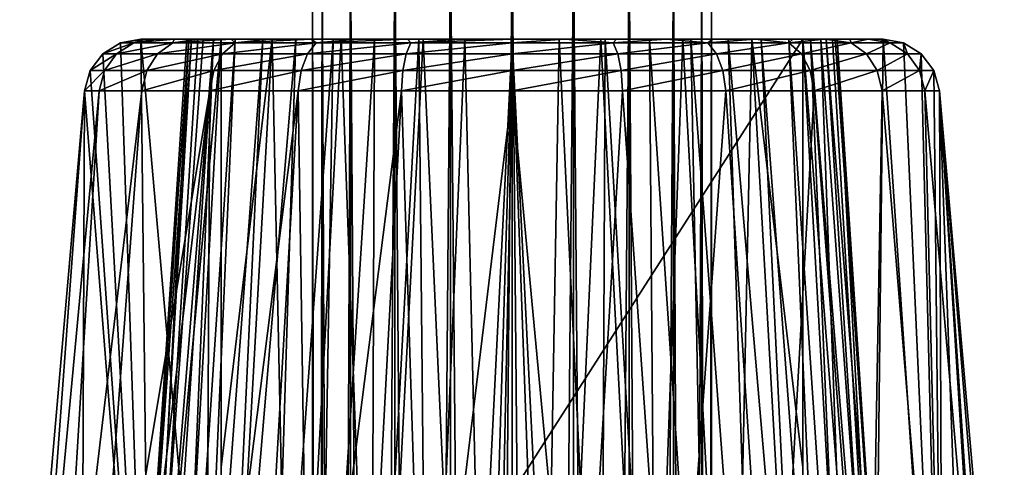
# Model space of a CAD drawing. Units: millimetres. Extents: x -194 to 100, y -1030 to 173.
# Drawn here: x -58 to -28, y -284 to -270 of the extents above; entities that cross this region are included whole.
import ezdxf

# ---------------------------------------------------------------- set-up
doc = ezdxf.new("R2010")
doc.units = ezdxf.units.MM
doc.header["$LTSCALE"] = 81.481481
for name, color, linetype in [('1279', 7, 'CONTINUOUS'), ('1280', 7, 'CONTINUOUS'), ('1307', 7, 'CONTINUOUS'), ('1308', 7, 'CONTINUOUS'), ('1309', 7, 'CONTINUOUS'), ('1310', 7, 'CONTINUOUS'), ('1313', 7, 'CONTINUOUS'), ('1314', 7, 'CONTINUOUS'), ('1315', 7, 'CONTINUOUS'), ('1316', 7, 'CONTINUOUS'), ('1320', 7, 'CONTINUOUS'), ('1321', 7, 'CONTINUOUS'), ('1322', 7, 'CONTINUOUS'), ('1323', 7, 'CONTINUOUS'), ('1325', 7, 'CONTINUOUS'), ('1326', 7, 'CONTINUOUS'), ('1327', 7, 'CONTINUOUS')]:
    doc.layers.add(name, color=color, linetype=linetype)

msp = doc.modelspace()

# ---------------------------------------------------------------- linework, layer by layer
at = {"layer": '1279', "linetype": 'CONTINUOUS'}
for points in [[(-49.275, -268.053), (-48.973, -268.053, -1.908), (-49.275, -478.4), (-49.275, -268.053)], [(-49.275, -478.4), (-48.973, -268.053, -1.908), (-48.973, -478.4, -1.906), (-49.275, -478.4)], [(-48.973, -268.053, -1.908), (-48.096, -268.053, -3.63), (-48.973, -478.4, -1.906), (-48.973, -268.053, -1.908)], [(-48.973, -478.4, -1.906), (-48.096, -268.053, -3.63), (-48.096, -478.4, -3.628), (-48.973, -478.4, -1.906)], [(-48.096, -268.053, -3.63), (-46.73, -268.053, -4.996), (-48.096, -478.4, -3.628), (-48.096, -268.053, -3.63)], [(-48.096, -478.4, -3.628), (-46.73, -268.053, -4.996), (-46.728, -478.4, -4.996), (-48.096, -478.4, -3.628)], [(-46.73, -268.053, -4.996), (-45.008, -268.053, -5.873), (-46.728, -478.4, -4.996), (-46.73, -268.053, -4.996)], [(-46.728, -478.4, -4.996), (-45.008, -268.053, -5.873), (-45.006, -478.4, -5.873), (-46.728, -478.4, -4.996)], [(-45.008, -268.053, -5.873), (-43.1, -268.053, -6.175), (-45.006, -478.4, -5.873), (-45.008, -268.053, -5.873)], [(-45.006, -478.4, -5.873), (-43.1, -268.053, -6.175), (-43.1, -478.4, -6.175), (-45.006, -478.4, -5.873)], [(-43.1, -268.053, -6.175), (-41.192, -268.053, -5.873), (-43.1, -478.4, -6.175), (-43.1, -268.053, -6.175)], [(-43.1, -478.4, -6.175), (-41.192, -268.053, -5.873), (-41.194, -478.4, -5.873), (-43.1, -478.4, -6.175)], [(-41.192, -268.053, -5.873), (-39.47, -268.053, -4.996), (-41.194, -478.4, -5.873), (-41.192, -268.053, -5.873)], [(-41.194, -478.4, -5.873), (-39.47, -268.053, -4.996), (-39.472, -478.4, -4.996), (-41.194, -478.4, -5.873)], [(-39.47, -268.053, -4.996), (-38.104, -268.053, -3.63), (-39.472, -478.4, -4.996), (-39.47, -268.053, -4.996)], [(-39.472, -478.4, -4.996), (-38.104, -268.053, -3.63), (-38.104, -478.4, -3.628), (-39.472, -478.4, -4.996)], [(-38.104, -268.053, -3.63), (-37.227, -268.053, -1.908), (-38.104, -478.4, -3.628), (-38.104, -268.053, -3.63)], [(-38.104, -478.4, -3.628), (-37.227, -268.053, -1.908), (-37.227, -478.4, -1.906), (-38.104, -478.4, -3.628)], [(-36.925, -268.053), (-36.925, -478.4), (-37.227, -478.4, -1.906), (-36.925, -268.053)], [(-37.227, -268.053, -1.908), (-36.925, -268.053), (-37.227, -478.4, -1.906), (-37.227, -268.053, -1.908)]]:
    msp.add_3dface(points, dxfattribs=at)
at = {"layer": '1280', "linetype": 'CONTINUOUS'}
for points in [[(-49.275, -268.053), (-49.275, -478.4), (-48.973, -478.4, 1.906), (-49.275, -268.053)], [(-48.973, -268.053, 1.908), (-49.275, -268.053), (-48.973, -478.4, 1.906), (-48.973, -268.053, 1.908)], [(-48.096, -268.053, 3.63), (-48.973, -268.053, 1.908), (-48.096, -478.4, 3.628), (-48.096, -268.053, 3.63)], [(-48.096, -478.4, 3.628), (-48.973, -268.053, 1.908), (-48.973, -478.4, 1.906), (-48.096, -478.4, 3.628)], [(-46.73, -268.053, 4.996), (-48.096, -268.053, 3.63), (-46.728, -478.4, 4.996), (-46.73, -268.053, 4.996)], [(-46.728, -478.4, 4.996), (-48.096, -268.053, 3.63), (-48.096, -478.4, 3.628), (-46.728, -478.4, 4.996)], [(-45.008, -268.053, 5.873), (-46.73, -268.053, 4.996), (-45.006, -478.4, 5.873), (-45.008, -268.053, 5.873)], [(-45.006, -478.4, 5.873), (-46.73, -268.053, 4.996), (-46.728, -478.4, 4.996), (-45.006, -478.4, 5.873)], [(-43.1, -268.053, 6.175), (-45.008, -268.053, 5.873), (-43.1, -478.4, 6.175), (-43.1, -268.053, 6.175)], [(-43.1, -478.4, 6.175), (-45.008, -268.053, 5.873), (-45.006, -478.4, 5.873), (-43.1, -478.4, 6.175)], [(-41.192, -268.053, 5.873), (-43.1, -268.053, 6.175), (-41.194, -478.4, 5.873), (-41.192, -268.053, 5.873)], [(-41.194, -478.4, 5.873), (-43.1, -268.053, 6.175), (-43.1, -478.4, 6.175), (-41.194, -478.4, 5.873)], [(-39.472, -478.4, 4.996), (-41.192, -268.053, 5.873), (-41.194, -478.4, 5.873), (-39.472, -478.4, 4.996)], [(-39.47, -268.053, 4.996), (-41.192, -268.053, 5.873), (-39.472, -478.4, 4.996), (-39.47, -268.053, 4.996)], [(-38.104, -478.4, 3.628), (-39.47, -268.053, 4.996), (-39.472, -478.4, 4.996), (-38.104, -478.4, 3.628)], [(-38.104, -268.053, 3.63), (-39.47, -268.053, 4.996), (-38.104, -478.4, 3.628), (-38.104, -268.053, 3.63)], [(-37.227, -268.053, 1.908), (-38.104, -268.053, 3.63), (-37.227, -478.4, 1.906), (-37.227, -268.053, 1.908)], [(-37.227, -478.4, 1.906), (-38.104, -268.053, 3.63), (-38.104, -478.4, 3.628), (-37.227, -478.4, 1.906)], [(-36.925, -478.4), (-36.925, -268.053), (-37.227, -268.053, 1.908), (-36.925, -478.4)], [(-36.925, -478.4), (-37.227, -268.053, 1.908), (-37.227, -478.4, 1.906), (-36.925, -478.4)]]:
    msp.add_3dface(points, dxfattribs=at)
at = {"layer": '1307', "color": 7, "linetype": 'CONTINUOUS'}
for points in [[(-53.162, -271, 0.283), (-55.002, -298.533), (-53.097, -271, -1.174), (-53.162, -271, 0.283)], [(-53.014, -271, 1.743), (-55.002, -298.533), (-53.162, -271, 0.283), (-53.014, -271, 1.743)], [(-54.667, -298.605, 2.827), (-55.002, -298.533), (-53.014, -271, 1.743), (-54.667, -298.605, 2.827)], [(-55.002, -298.533), (-54.569, -298.498, -3.173), (-53.097, -271, -1.174), (-55.002, -298.533)], [(-52.66, -271, 3.151), (-54.667, -298.605, 2.827), (-53.014, -271, 1.743), (-52.66, -271, 3.151)], [(-52.1, -271, 4.51), (-54.667, -298.605, 2.827), (-52.66, -271, 3.151), (-52.1, -271, 4.51)], [(-53.68, -298.803, 5.491), (-54.667, -298.605, 2.827), (-52.1, -271, 4.51), (-53.68, -298.803, 5.491)], [(-52.822, -271, -2.61), (-54.569, -298.498, -3.173), (-52.34, -271, -3.993), (-52.822, -271, -2.61)], [(-53.097, -271, -1.174), (-54.569, -298.498, -3.173), (-52.822, -271, -2.61), (-53.097, -271, -1.174)], [(-54.569, -298.498, -3.173), (-53.489, -298.417, -5.792), (-52.34, -271, -3.993), (-54.569, -298.498, -3.173)], [(-52.1, -284.517, 6.269), (-53.68, -298.803, 5.491), (-52.1, -271, 4.51), (-52.1, -284.517, 6.269)], [(-52.34, -271, -3.993), (-53.489, -298.417, -5.792), (-51.666, -271, -5.287), (-52.34, -271, -3.993)], [(-53.489, -298.417, -5.792), (-52.859, -298.374, -6.795), (-51.666, -271, -5.287), (-53.489, -298.417, -5.792)], [(-51.666, -271, -5.287), (-52.859, -298.374, -6.795), (-50.808, -271, -6.475), (-51.666, -271, -5.287)], [(-52.859, -298.374, -6.795), (-52.104, -298.326, -7.763), (-50.808, -271, -6.475), (-52.859, -298.374, -6.795)], [(-50.808, -271, -6.475), (-52.104, -298.326, -7.763), (-49.79, -271, -7.521), (-50.808, -271, -6.475)], [(-52.104, -298.326, -7.763), (-50.625, -298.244, -9.197), (-49.79, -271, -7.521), (-52.104, -298.326, -7.763)], [(-49.79, -271, -7.521), (-50.625, -298.244, -9.197), (-48.631, -271, -8.411), (-49.79, -271, -7.521)], [(-50.625, -298.244, -9.197), (-49.093, -298.175, -10.256), (-48.631, -271, -8.411), (-50.625, -298.244, -9.197)], [(-48.631, -271, -8.411), (-49.093, -298.175, -10.256), (-47.351, -271, -9.125), (-48.631, -271, -8.411)], [(-49.093, -298.175, -10.256), (-47.463, -298.12, -11.044), (-47.351, -271, -9.125), (-49.093, -298.175, -10.256)], [(-47.351, -271, -9.125), (-47.463, -298.12, -11.044), (-45.988, -271, -9.643), (-47.351, -271, -9.125)], [(-47.463, -298.12, -11.044), (-45.715, -298.08, -11.581), (-45.988, -271, -9.643), (-47.463, -298.12, -11.044)], [(-45.988, -271, -9.643), (-45.715, -298.08, -11.581), (-44.557, -271, -9.961), (-45.988, -271, -9.643)], [(-45.715, -298.08, -11.581), (-43.918, -298.06, -11.842), (-44.557, -271, -9.961), (-45.715, -298.08, -11.581)], [(-44.557, -271, -9.961), (-43.918, -298.06, -11.842), (-43.1, -271, -10.066), (-44.557, -271, -9.961)], [(-43.918, -298.06, -11.842), (-42.118, -298.061, -11.83), (-43.1, -271, -10.066), (-43.918, -298.06, -11.842)], [(-43.1, -271, -10.066), (-42.118, -298.061, -11.83), (-41.643, -271, -9.961), (-43.1, -271, -10.066)], [(-42.118, -298.061, -11.83), (-40.341, -298.083, -11.547), (-41.643, -271, -9.961), (-42.118, -298.061, -11.83)], [(-41.643, -271, -9.961), (-40.341, -298.083, -11.547), (-40.212, -271, -9.643), (-41.643, -271, -9.961)], [(-40.341, -298.083, -11.547), (-38.625, -298.123, -10.999), (-40.212, -271, -9.643), (-40.341, -298.083, -11.547)], [(-40.212, -271, -9.643), (-38.625, -298.123, -10.999), (-38.849, -271, -9.125), (-40.212, -271, -9.643)], [(-38.849, -271, -9.125), (-37.029, -298.178, -10.21), (-37.569, -271, -8.411), (-38.849, -271, -9.125)], [(-38.625, -298.123, -10.999), (-37.029, -298.178, -10.21), (-38.849, -271, -9.125), (-38.625, -298.123, -10.999)], [(-37.569, -271, -8.411), (-35.524, -298.246, -9.155), (-36.41, -271, -7.521), (-37.569, -271, -8.411)], [(-37.029, -298.178, -10.21), (-35.524, -298.246, -9.155), (-37.569, -271, -8.411), (-37.029, -298.178, -10.21)], [(-36.41, -271, -7.521), (-34.067, -298.327, -7.729), (-35.392, -271, -6.475), (-36.41, -271, -7.521)], [(-35.524, -298.246, -9.155), (-34.067, -298.327, -7.729), (-36.41, -271, -7.521), (-35.524, -298.246, -9.155)], [(-35.392, -271, -6.475), (-33.341, -298.374, -6.794), (-34.534, -271, -5.287), (-35.392, -271, -6.475)], [(-34.067, -298.327, -7.729), (-33.341, -298.374, -6.794), (-35.392, -271, -6.475), (-34.067, -298.327, -7.729)], [(-34.534, -271, -5.287), (-32.7, -298.418, -5.772), (-33.86, -271, -3.993), (-34.534, -271, -5.287)], [(-33.341, -298.374, -6.794), (-32.7, -298.418, -5.772), (-34.534, -271, -5.287), (-33.341, -298.374, -6.794)], [(-34.1, -271, 4.51), (-32.52, -298.804, 5.491), (-34.1, -284.533, 6.271), (-34.1, -271, 4.51)], [(-33.54, -271, 3.151), (-32.52, -298.804, 5.491), (-34.1, -271, 4.51), (-33.54, -271, 3.151)], [(-33.86, -271, -3.993), (-31.63, -298.498, -3.168), (-33.378, -271, -2.61), (-33.86, -271, -3.993)], [(-32.7, -298.418, -5.772), (-31.63, -298.498, -3.168), (-33.86, -271, -3.993), (-32.7, -298.418, -5.772)], [(-33.186, -271, 1.743), (-31.534, -298.605, 2.827), (-33.54, -271, 3.151), (-33.186, -271, 1.743)], [(-31.534, -298.605, 2.827), (-32.52, -298.804, 5.491), (-33.54, -271, 3.151), (-31.534, -298.605, 2.827)], [(-33.378, -271, -2.61), (-31.198, -298.533), (-33.103, -271, -1.174), (-33.378, -271, -2.61)], [(-31.63, -298.498, -3.168), (-31.198, -298.533), (-33.378, -271, -2.61), (-31.63, -298.498, -3.168)], [(-33.038, -271, 0.283), (-31.534, -298.605, 2.827), (-33.186, -271, 1.743), (-33.038, -271, 0.283)], [(-33.103, -271, -1.174), (-31.198, -298.533), (-33.038, -271, 0.283), (-33.103, -271, -1.174)], [(-31.198, -298.533), (-31.534, -298.605, 2.827), (-33.038, -271, 0.283), (-31.198, -298.533)]]:
    msp.add_3dface(points, dxfattribs=at)
at = {"layer": '1308', "color": 7, "linetype": 'CONTINUOUS'}
for points in [[(-34.1, -271, 28), (-34.1, -271, 27.9), (-34.1, -299.085, 27.9), (-34.1, -271, 28)], [(-34.1, -299.085, 28), (-34.1, -271, 28), (-34.1, -299.085, 27.9), (-34.1, -299.085, 28)]]:
    msp.add_3dface(points, dxfattribs=at)
at = {"layer": '1309', "color": 7, "linetype": 'CONTINUOUS'}
for points in [[(-52.1, -299.085, 27.9), (-52.1, -271, 27.9), (-52.1, -299.085, 28), (-52.1, -299.085, 27.9)], [(-52.1, -299.085, 28), (-52.1, -271, 27.9), (-52.1, -271, 28), (-52.1, -299.085, 28)]]:
    msp.add_3dface(points, dxfattribs=at)
at = {"layer": '1310', "color": 7, "linetype": 'CONTINUOUS'}
for points in [[(-55.766, -271.46, 28), (-54.273, -298.686, 28), (-55.218, -271.119, 28), (-55.766, -271.46, 28)], [(-54.273, -298.686, 28), (-54.584, -271, 28), (-55.218, -271.119, 28), (-54.273, -298.686, 28)], [(-52.1, -299.085, 28), (-54.584, -271, 28), (-54.273, -298.686, 28), (-52.1, -299.085, 28)], [(-52.1, -299.085, 28), (-52.1, -271, 28), (-54.584, -271, 28), (-52.1, -299.085, 28)], [(-34.1, -271, 28), (-34.1, -299.085, 28), (-31.927, -298.686, 28), (-34.1, -271, 28)], [(-34.1, -271, 28), (-31.927, -298.686, 28), (-31.616, -271, 28), (-34.1, -271, 28)], [(-31.927, -298.686, 28), (-29.765, -298.204, 28), (-31.616, -271, 28), (-31.927, -298.686, 28)], [(-31.616, -271, 28), (-29.765, -298.204, 28), (-30.982, -271.119, 28), (-31.616, -271, 28)], [(-30.982, -271.119, 28), (-29.765, -298.204, 28), (-30.434, -271.46, 28), (-30.982, -271.119, 28)], [(-56.153, -271.976, 28), (-54.273, -298.686, 28), (-55.766, -271.46, 28), (-56.153, -271.976, 28)], [(-30.434, -271.46, 28), (-29.765, -298.204, 28), (-30.047, -271.976, 28), (-30.434, -271.46, 28)], [(-56.327, -272.597, 28), (-54.273, -298.686, 28), (-56.153, -271.976, 28), (-56.327, -272.597, 28)], [(-29.765, -298.204, 28), (-29.873, -272.597, 28), (-30.047, -271.976, 28), (-29.765, -298.204, 28)], [(-58.336, -295.557, 28), (-56.435, -298.204, 28), (-56.327, -272.597, 28), (-58.336, -295.557, 28)], [(-56.435, -298.204, 28), (-54.273, -298.686, 28), (-56.327, -272.597, 28), (-56.435, -298.204, 28)], [(-28.964, -297.851, 28), (-29.873, -272.597, 28), (-29.765, -298.204, 28), (-28.964, -297.851, 28)], [(-27.943, -296.429, 28), (-29.873, -272.597, 28), (-28.324, -297.233, 28), (-27.943, -296.429, 28)], [(-27.864, -295.557, 28), (-29.873, -272.597, 28), (-27.943, -296.429, 28), (-27.864, -295.557, 28)], [(-28.324, -297.233, 28), (-29.873, -272.597, 28), (-28.964, -297.851, 28), (-28.324, -297.233, 28)]]:
    msp.add_3dface(points, dxfattribs=at)
at = {"layer": '1313', "color": 7, "linetype": 'CONTINUOUS'}
for points in [[(-58.336, -295.557, 28), (-56.327, -272.597), (-58.336, -295.557, 0.001), (-58.336, -295.557, 28)], [(-58.336, -295.557, 28), (-56.327, -272.597, 28), (-56.327, -272.597), (-58.336, -295.557, 28)]]:
    msp.add_3dface(points, dxfattribs=at)
at = {"layer": '1314', "color": 7, "linetype": 'CONTINUOUS'}
for points in [[(-58.336, -295.557, 0.001), (-56.327, -272.597), (-58.027, -295.531, -3.04), (-58.336, -295.557, 0.001)], [(-58.027, -295.531, -3.04), (-55.877, -272.597, -3.423), (-57.273, -295.471, -5.572), (-58.027, -295.531, -3.04)], [(-56.327, -272.597), (-55.877, -272.597, -3.423), (-58.027, -295.531, -3.04), (-56.327, -272.597)], [(-57.273, -295.471, -5.572), (-54.555, -272.597, -6.614), (-56.261, -295.395, -7.648), (-57.273, -295.471, -5.572)], [(-55.877, -272.597, -3.423), (-54.555, -272.597, -6.614), (-57.273, -295.471, -5.572), (-55.877, -272.597, -3.423)], [(-56.261, -295.395, -7.648), (-52.453, -272.597, -9.353), (-55.141, -295.319, -9.301), (-56.261, -295.395, -7.648)], [(-54.555, -272.597, -6.614), (-52.453, -272.597, -9.353), (-56.261, -295.395, -7.648), (-54.555, -272.597, -6.614)], [(-55.141, -295.319, -9.301), (-52.453, -272.597, -9.353), (-53.946, -295.246, -10.662), (-55.141, -295.319, -9.301)], [(-53.946, -295.246, -10.662), (-52.453, -272.597, -9.353), (-52.579, -295.173, -11.885), (-53.946, -295.246, -10.662)], [(-52.579, -295.173, -11.885), (-49.714, -272.597, -11.455), (-51.02, -295.102, -12.969), (-52.579, -295.173, -11.885)], [(-52.453, -272.597, -9.353), (-49.714, -272.597, -11.455), (-52.579, -295.173, -11.885), (-52.453, -272.597, -9.353)], [(-51.02, -295.102, -12.969), (-49.714, -272.597, -11.455), (-49.375, -295.042, -13.834), (-51.02, -295.102, -12.969)], [(-49.714, -272.597, -11.455), (-46.523, -272.597, -12.777), (-49.375, -295.042, -13.834), (-49.714, -272.597, -11.455)], [(-49.375, -295.042, -13.834), (-46.523, -272.597, -12.777), (-47.718, -294.996, -14.468), (-49.375, -295.042, -13.834)], [(-47.718, -294.996, -14.468), (-46.523, -272.597, -12.777), (-45.807, -294.96, -14.94), (-47.718, -294.996, -14.468)], [(-46.523, -272.597, -12.777), (-43.1, -272.597, -13.227), (-45.807, -294.96, -14.94), (-46.523, -272.597, -12.777)], [(-45.807, -294.96, -14.94), (-43.1, -272.597, -13.227), (-43.573, -294.942, -15.175), (-45.807, -294.96, -14.94)], [(-43.573, -294.942, -15.175), (-43.1, -272.597, -13.227), (-41.005, -294.953, -15.038), (-43.573, -294.942, -15.175)], [(-43.1, -272.597, -13.227), (-39.677, -272.597, -12.777), (-41.005, -294.953, -15.038), (-43.1, -272.597, -13.227)], [(-41.005, -294.953, -15.038), (-39.677, -272.597, -12.777), (-38.12, -295.005, -14.348), (-41.005, -294.953, -15.038)], [(-39.677, -272.597, -12.777), (-36.486, -272.597, -11.455), (-38.12, -295.005, -14.348), (-39.677, -272.597, -12.777)], [(-38.12, -295.005, -14.348), (-36.486, -272.597, -11.455), (-35.004, -295.11, -12.861), (-38.12, -295.005, -14.348)], [(-36.486, -272.597, -11.455), (-33.747, -272.597, -9.353), (-35.004, -295.11, -12.861), (-36.486, -272.597, -11.455)], [(-35.004, -295.11, -12.861), (-33.747, -272.597, -9.353), (-32.048, -295.258, -10.45), (-35.004, -295.11, -12.861)], [(-33.747, -272.597, -9.353), (-31.645, -272.597, -6.614), (-32.048, -295.258, -10.45), (-33.747, -272.597, -9.353)], [(-32.048, -295.258, -10.45), (-31.645, -272.597, -6.614), (-29.768, -295.408, -7.348), (-32.048, -295.258, -10.45)], [(-31.645, -272.597, -6.614), (-30.323, -272.597, -3.423), (-29.768, -295.408, -7.348), (-31.645, -272.597, -6.614)], [(-30.323, -272.597, -3.423), (-29.873, -272.597), (-28.347, -295.517, -3.79), (-30.323, -272.597, -3.423)], [(-29.768, -295.408, -7.348), (-30.323, -272.597, -3.423), (-28.347, -295.517, -3.79), (-29.768, -295.408, -7.348)], [(-28.347, -295.517, -3.79), (-29.873, -272.597), (-27.864, -295.557), (-28.347, -295.517, -3.79)]]:
    msp.add_3dface(points, dxfattribs=at)
at = {"layer": '1315', "color": 7, "linetype": 'CONTINUOUS'}
for points in [[(-29.873, -272.597), (-29.873, -272.597, 28), (-27.864, -295.557), (-29.873, -272.597)], [(-29.873, -272.597, 28), (-27.864, -295.557, 28), (-27.864, -295.557), (-29.873, -272.597, 28)]]:
    msp.add_3dface(points, dxfattribs=at)
at = {"layer": '1316', "color": 7, "linetype": 'CONTINUOUS'}
for points in [[(-45.848, -271, 9.584), (-54.584, -271, 28), (-43.1, -271, 9.967), (-45.848, -271, 9.584)], [(-50.527, -271, 6.696), (-54.584, -271, 28), (-48.389, -271, 8.466), (-50.527, -271, 6.696)], [(-52.1, -271, 28), (-52.1, -271, 27.9), (-54.584, -271, 28), (-52.1, -271, 28)], [(-54.584, -271), (-53.097, -271, -1.174), (-54.469, -271, -1.624), (-54.584, -271)], [(-54.584, -271, 28), (-53.162, -271, 0.283), (-54.584, -271), (-54.584, -271, 28)], [(-53.162, -271, 0.283), (-53.097, -271, -1.174), (-54.584, -271), (-53.162, -271, 0.283)], [(-53.014, -271, 1.743), (-53.162, -271, 0.283), (-54.584, -271, 28), (-53.014, -271, 1.743)], [(-52.66, -271, 3.151), (-53.014, -271, 1.743), (-54.584, -271, 28), (-52.66, -271, 3.151)], [(-52.1, -271, 4.51), (-54.584, -271, 28), (-50.527, -271, 6.696), (-52.1, -271, 4.51)], [(-52.1, -271, 4.51), (-52.66, -271, 3.151), (-54.584, -271, 28), (-52.1, -271, 4.51)], [(-48.389, -271, 8.466), (-54.584, -271, 28), (-45.848, -271, 9.584), (-48.389, -271, 8.466)], [(-54.584, -271, 28), (-52.1, -271, 27.9), (-43.1, -271, 9.967), (-54.584, -271, 28)], [(-54.469, -271, -1.624), (-52.822, -271, -2.61), (-54.124, -271, -3.212), (-54.469, -271, -1.624)], [(-53.097, -271, -1.174), (-52.822, -271, -2.61), (-54.469, -271, -1.624), (-53.097, -271, -1.174)], [(-54.124, -271, -3.212), (-52.34, -271, -3.993), (-53.552, -271, -4.757), (-54.124, -271, -3.212)], [(-52.822, -271, -2.61), (-52.34, -271, -3.993), (-54.124, -271, -3.212), (-52.822, -271, -2.61)], [(-53.552, -271, -4.757), (-51.666, -271, -5.287), (-52.768, -271, -6.196), (-53.552, -271, -4.757)], [(-52.34, -271, -3.993), (-51.666, -271, -5.287), (-53.552, -271, -4.757), (-52.34, -271, -3.993)], [(-52.768, -271, -6.196), (-50.808, -271, -6.475), (-51.789, -271, -7.508), (-52.768, -271, -6.196)], [(-51.666, -271, -5.287), (-50.808, -271, -6.475), (-52.768, -271, -6.196), (-51.666, -271, -5.287)], [(-37.811, -271, 8.466), (-52.1, -271, 27.9), (-35.673, -271, 6.696), (-37.811, -271, 8.466)], [(-43.1, -271, 9.967), (-52.1, -271, 27.9), (-40.352, -271, 9.584), (-43.1, -271, 9.967)], [(-52.1, -271, 27.9), (-34.1, -271, 27.9), (-35.673, -271, 6.696), (-52.1, -271, 27.9)], [(-52.1, -271, 4.41), (-52.1, -271, 4.51), (-50.527, -271, 6.696), (-52.1, -271, 4.41)], [(-40.352, -271, 9.584), (-52.1, -271, 27.9), (-37.811, -271, 8.466), (-40.352, -271, 9.584)], [(-51.789, -271, -7.508), (-48.631, -271, -8.411), (-50.627, -271, -8.673), (-51.789, -271, -7.508)], [(-49.79, -271, -7.521), (-48.631, -271, -8.411), (-51.789, -271, -7.508), (-49.79, -271, -7.521)], [(-50.808, -271, -6.475), (-49.79, -271, -7.521), (-51.789, -271, -7.508), (-50.808, -271, -6.475)], [(-50.627, -271, -8.673), (-45.988, -271, -9.643), (-49.316, -271, -9.655), (-50.627, -271, -8.673)], [(-47.351, -271, -9.125), (-45.988, -271, -9.643), (-50.627, -271, -8.673), (-47.351, -271, -9.125)], [(-48.631, -271, -8.411), (-47.351, -271, -9.125), (-50.627, -271, -8.673), (-48.631, -271, -8.411)], [(-49.316, -271, -9.655), (-43.1, -271, -10.066), (-38.322, -271, -10.443), (-49.316, -271, -9.655)], [(-44.557, -271, -9.961), (-43.1, -271, -10.066), (-49.316, -271, -9.655), (-44.557, -271, -9.961)], [(-45.988, -271, -9.643), (-44.557, -271, -9.961), (-49.316, -271, -9.655), (-45.988, -271, -9.643)], [(-47.878, -271, -10.443), (-49.316, -271, -9.655), (-38.322, -271, -10.443), (-47.878, -271, -10.443)], [(-39.862, -271, -11.018), (-47.878, -271, -10.443), (-38.322, -271, -10.443), (-39.862, -271, -11.018)], [(-46.338, -271, -11.018), (-47.878, -271, -10.443), (-39.862, -271, -11.018), (-46.338, -271, -11.018)], [(-44.738, -271, -11.366), (-46.338, -271, -11.018), (-41.462, -271, -11.366), (-44.738, -271, -11.366)], [(-41.462, -271, -11.366), (-46.338, -271, -11.018), (-39.862, -271, -11.018), (-41.462, -271, -11.366)], [(-43.1, -271, -11.484), (-44.738, -271, -11.366), (-41.462, -271, -11.366), (-43.1, -271, -11.484)], [(-43.1, -271, -10.066), (-41.643, -271, -9.961), (-38.322, -271, -10.443), (-43.1, -271, -10.066)], [(-38.322, -271, -10.443), (-41.643, -271, -9.961), (-36.884, -271, -9.655), (-38.322, -271, -10.443)], [(-41.643, -271, -9.961), (-40.212, -271, -9.643), (-36.884, -271, -9.655), (-41.643, -271, -9.961)], [(-40.212, -271, -9.643), (-38.849, -271, -9.125), (-36.884, -271, -9.655), (-40.212, -271, -9.643)], [(-36.884, -271, -9.655), (-38.849, -271, -9.125), (-35.573, -271, -8.673), (-36.884, -271, -9.655)], [(-38.849, -271, -9.125), (-37.569, -271, -8.411), (-35.573, -271, -8.673), (-38.849, -271, -9.125)], [(-37.569, -271, -8.411), (-36.41, -271, -7.521), (-35.573, -271, -8.673), (-37.569, -271, -8.411)], [(-35.573, -271, -8.673), (-36.41, -271, -7.521), (-34.411, -271, -7.508), (-35.573, -271, -8.673)], [(-36.41, -271, -7.521), (-35.392, -271, -6.475), (-34.411, -271, -7.508), (-36.41, -271, -7.521)], [(-35.673, -271, 6.696), (-34.1, -271, 4.51), (-34.1, -271, 4.41), (-35.673, -271, 6.696)], [(-34.1, -271, 27.9), (-34.1, -271, 4.51), (-35.673, -271, 6.696), (-34.1, -271, 27.9)], [(-34.411, -271, -7.508), (-35.392, -271, -6.475), (-33.432, -271, -6.196), (-34.411, -271, -7.508)], [(-35.392, -271, -6.475), (-34.534, -271, -5.287), (-33.432, -271, -6.196), (-35.392, -271, -6.475)], [(-33.432, -271, -6.196), (-34.534, -271, -5.287), (-32.648, -271, -4.757), (-33.432, -271, -6.196)], [(-34.534, -271, -5.287), (-33.86, -271, -3.993), (-32.648, -271, -4.757), (-34.534, -271, -5.287)], [(-34.1, -271, 28), (-31.616, -271, 28), (-31.616, -271), (-34.1, -271, 28)], [(-34.1, -271, 4.51), (-34.1, -271, 27.9), (-31.616, -271), (-34.1, -271, 4.51)], [(-33.54, -271, 3.151), (-34.1, -271, 4.51), (-31.616, -271), (-33.54, -271, 3.151)], [(-34.1, -271, 27.9), (-34.1, -271, 28), (-31.616, -271), (-34.1, -271, 27.9)], [(-32.648, -271, -4.757), (-33.86, -271, -3.993), (-32.076, -271, -3.212), (-32.648, -271, -4.757)], [(-33.86, -271, -3.993), (-33.378, -271, -2.61), (-32.076, -271, -3.212), (-33.86, -271, -3.993)], [(-33.186, -271, 1.743), (-33.54, -271, 3.151), (-31.616, -271), (-33.186, -271, 1.743)], [(-32.076, -271, -3.212), (-33.378, -271, -2.61), (-31.731, -271, -1.624), (-32.076, -271, -3.212)], [(-33.378, -271, -2.61), (-33.103, -271, -1.174), (-31.731, -271, -1.624), (-33.378, -271, -2.61)], [(-33.038, -271, 0.283), (-33.186, -271, 1.743), (-31.616, -271), (-33.038, -271, 0.283)], [(-31.731, -271, -1.624), (-33.103, -271, -1.174), (-31.616, -271), (-31.731, -271, -1.624)], [(-33.103, -271, -1.174), (-33.038, -271, 0.283), (-31.616, -271), (-33.103, -271, -1.174)]]:
    msp.add_3dface(points, dxfattribs=at)
at = {"layer": '1320', "color": 7, "linetype": 'CONTINUOUS'}
for points in [[(-31.616, -271), (-30.982, -271.119, 28), (-30.982, -271.119), (-31.616, -271)], [(-31.616, -271, 28), (-30.982, -271.119, 28), (-31.616, -271), (-31.616, -271, 28)], [(-30.982, -271.119, 28), (-30.434, -271.46, 28), (-30.982, -271.119), (-30.982, -271.119, 28)], [(-30.982, -271.119), (-30.434, -271.46, 28), (-30.433, -271.46), (-30.982, -271.119)], [(-30.434, -271.46, 28), (-30.047, -271.976, 28), (-30.433, -271.46), (-30.434, -271.46, 28)], [(-30.433, -271.46), (-30.047, -271.976, 28), (-30.046, -271.977), (-30.433, -271.46)], [(-30.047, -271.976, 28), (-29.873, -272.597, 28), (-30.046, -271.977), (-30.047, -271.976, 28)], [(-29.873, -272.597, 28), (-29.873, -272.597), (-30.046, -271.977), (-29.873, -272.597, 28)]]:
    msp.add_3dface(points, dxfattribs=at)
at = {"layer": '1321', "color": 7, "linetype": 'CONTINUOUS'}
for points in [[(-55.767, -271.46), (-54.805, -271.119, -3.136), (-55.335, -271.46, -3.278), (-55.767, -271.46)], [(-55.218, -271.119), (-54.805, -271.119, -3.136), (-55.767, -271.46), (-55.218, -271.119)], [(-55.335, -271.46, -3.278), (-53.595, -271.119, -6.059), (-54.07, -271.46, -6.333), (-55.335, -271.46, -3.278)], [(-54.805, -271.119, -3.136), (-53.595, -271.119, -6.059), (-55.335, -271.46, -3.278), (-54.805, -271.119, -3.136)], [(-54.584, -271), (-54.469, -271, -1.624), (-55.218, -271.119), (-54.584, -271)], [(-55.218, -271.119), (-54.469, -271, -1.624), (-54.805, -271.119, -3.136), (-55.218, -271.119)], [(-54.805, -271.119, -3.136), (-53.552, -271, -4.757), (-53.595, -271.119, -6.059), (-54.805, -271.119, -3.136)], [(-54.124, -271, -3.212), (-53.552, -271, -4.757), (-54.805, -271.119, -3.136), (-54.124, -271, -3.212)], [(-54.469, -271, -1.624), (-54.124, -271, -3.212), (-54.805, -271.119, -3.136), (-54.469, -271, -1.624)], [(-54.07, -271.46, -6.333), (-51.669, -271.119, -8.569), (-52.057, -271.46, -8.957), (-54.07, -271.46, -6.333)], [(-53.595, -271.119, -6.059), (-51.669, -271.119, -8.569), (-54.07, -271.46, -6.333), (-53.595, -271.119, -6.059)], [(-53.552, -271, -4.757), (-52.768, -271, -6.196), (-53.595, -271.119, -6.059), (-53.552, -271, -4.757)], [(-52.768, -271, -6.196), (-51.789, -271, -7.508), (-53.595, -271.119, -6.059), (-52.768, -271, -6.196)], [(-53.595, -271.119, -6.059), (-51.789, -271, -7.508), (-51.669, -271.119, -8.569), (-53.595, -271.119, -6.059)], [(-52.057, -271.46, -8.957), (-49.159, -271.119, -10.495), (-49.433, -271.46, -10.97), (-52.057, -271.46, -8.957)], [(-51.669, -271.119, -8.569), (-49.159, -271.119, -10.495), (-52.057, -271.46, -8.957), (-51.669, -271.119, -8.569)], [(-51.789, -271, -7.508), (-50.627, -271, -8.673), (-51.669, -271.119, -8.569), (-51.789, -271, -7.508)], [(-50.627, -271, -8.673), (-49.316, -271, -9.655), (-51.669, -271.119, -8.569), (-50.627, -271, -8.673)], [(-51.669, -271.119, -8.569), (-49.316, -271, -9.655), (-49.159, -271.119, -10.495), (-51.669, -271.119, -8.569)], [(-49.433, -271.46, -10.97), (-46.236, -271.119, -11.705), (-46.378, -271.46, -12.235), (-49.433, -271.46, -10.97)], [(-49.159, -271.119, -10.495), (-46.236, -271.119, -11.705), (-49.433, -271.46, -10.97), (-49.159, -271.119, -10.495)], [(-49.316, -271, -9.655), (-47.878, -271, -10.443), (-49.159, -271.119, -10.495), (-49.316, -271, -9.655)], [(-49.159, -271.119, -10.495), (-46.338, -271, -11.018), (-46.236, -271.119, -11.705), (-49.159, -271.119, -10.495)], [(-47.878, -271, -10.443), (-46.338, -271, -11.018), (-49.159, -271.119, -10.495), (-47.878, -271, -10.443)], [(-46.378, -271.46, -12.235), (-43.1, -271.119, -12.118), (-43.1, -271.46, -12.667), (-46.378, -271.46, -12.235)], [(-46.236, -271.119, -11.705), (-43.1, -271.119, -12.118), (-46.378, -271.46, -12.235), (-46.236, -271.119, -11.705)], [(-46.338, -271, -11.018), (-44.738, -271, -11.366), (-46.236, -271.119, -11.705), (-46.338, -271, -11.018)], [(-46.236, -271.119, -11.705), (-43.1, -271, -11.484), (-43.1, -271.119, -12.118), (-46.236, -271.119, -11.705)], [(-44.738, -271, -11.366), (-43.1, -271, -11.484), (-46.236, -271.119, -11.705), (-44.738, -271, -11.366)], [(-43.1, -271.119, -12.118), (-41.462, -271, -11.366), (-39.964, -271.119, -11.705), (-43.1, -271.119, -12.118)], [(-43.1, -271, -11.484), (-41.462, -271, -11.366), (-43.1, -271.119, -12.118), (-43.1, -271, -11.484)], [(-43.1, -271.46, -12.667), (-39.964, -271.119, -11.705), (-39.822, -271.46, -12.235), (-43.1, -271.46, -12.667)], [(-43.1, -271.119, -12.118), (-39.964, -271.119, -11.705), (-43.1, -271.46, -12.667), (-43.1, -271.119, -12.118)], [(-41.462, -271, -11.366), (-39.862, -271, -11.018), (-39.964, -271.119, -11.705), (-41.462, -271, -11.366)], [(-39.862, -271, -11.018), (-38.322, -271, -10.443), (-39.964, -271.119, -11.705), (-39.862, -271, -11.018)], [(-39.964, -271.119, -11.705), (-38.322, -271, -10.443), (-37.041, -271.119, -10.495), (-39.964, -271.119, -11.705)], [(-39.964, -271.119, -11.705), (-37.041, -271.119, -10.495), (-39.822, -271.46, -12.235), (-39.964, -271.119, -11.705)], [(-39.822, -271.46, -12.235), (-37.041, -271.119, -10.495), (-36.767, -271.46, -10.97), (-39.822, -271.46, -12.235)], [(-38.322, -271, -10.443), (-36.884, -271, -9.655), (-37.041, -271.119, -10.495), (-38.322, -271, -10.443)], [(-37.041, -271.119, -10.495), (-35.573, -271, -8.673), (-34.531, -271.119, -8.569), (-37.041, -271.119, -10.495)], [(-36.884, -271, -9.655), (-35.573, -271, -8.673), (-37.041, -271.119, -10.495), (-36.884, -271, -9.655)], [(-37.041, -271.119, -10.495), (-34.531, -271.119, -8.569), (-36.767, -271.46, -10.97), (-37.041, -271.119, -10.495)], [(-36.767, -271.46, -10.97), (-34.531, -271.119, -8.569), (-34.143, -271.46, -8.957), (-36.767, -271.46, -10.97)], [(-35.573, -271, -8.673), (-34.411, -271, -7.508), (-34.531, -271.119, -8.569), (-35.573, -271, -8.673)], [(-34.411, -271, -7.508), (-33.432, -271, -6.196), (-34.531, -271.119, -8.569), (-34.411, -271, -7.508)], [(-34.531, -271.119, -8.569), (-33.432, -271, -6.196), (-32.605, -271.119, -6.059), (-34.531, -271.119, -8.569)], [(-34.531, -271.119, -8.569), (-32.605, -271.119, -6.059), (-34.143, -271.46, -8.957), (-34.531, -271.119, -8.569)], [(-34.143, -271.46, -8.957), (-32.605, -271.119, -6.059), (-32.13, -271.46, -6.333), (-34.143, -271.46, -8.957)], [(-33.432, -271, -6.196), (-32.648, -271, -4.757), (-32.605, -271.119, -6.059), (-33.432, -271, -6.196)], [(-32.648, -271, -4.757), (-32.076, -271, -3.212), (-32.605, -271.119, -6.059), (-32.648, -271, -4.757)], [(-32.605, -271.119, -6.059), (-32.076, -271, -3.212), (-31.395, -271.119, -3.136), (-32.605, -271.119, -6.059)], [(-32.605, -271.119, -6.059), (-31.395, -271.119, -3.136), (-32.13, -271.46, -6.333), (-32.605, -271.119, -6.059)], [(-32.13, -271.46, -6.333), (-31.395, -271.119, -3.136), (-30.865, -271.46, -3.278), (-32.13, -271.46, -6.333)], [(-32.076, -271, -3.212), (-31.731, -271, -1.624), (-31.395, -271.119, -3.136), (-32.076, -271, -3.212)], [(-31.731, -271, -1.624), (-31.616, -271), (-31.395, -271.119, -3.136), (-31.731, -271, -1.624)], [(-31.616, -271), (-30.982, -271.119), (-31.395, -271.119, -3.136), (-31.616, -271)], [(-31.395, -271.119, -3.136), (-30.982, -271.119), (-30.865, -271.46, -3.278), (-31.395, -271.119, -3.136)], [(-30.982, -271.119), (-30.433, -271.46), (-30.865, -271.46, -3.278), (-30.982, -271.119)], [(-56.154, -271.977), (-55.335, -271.46, -3.278), (-55.709, -271.977, -3.379), (-56.154, -271.977)], [(-55.767, -271.46), (-55.335, -271.46, -3.278), (-56.154, -271.977), (-55.767, -271.46)], [(-55.335, -271.46, -3.278), (-54.07, -271.46, -6.333), (-55.709, -271.977, -3.379), (-55.335, -271.46, -3.278)], [(-55.709, -271.977, -3.379), (-54.07, -271.46, -6.333), (-54.405, -271.977, -6.527), (-55.709, -271.977, -3.379)], [(-54.405, -271.977, -6.527), (-52.057, -271.46, -8.957), (-52.331, -271.977, -9.231), (-54.405, -271.977, -6.527)], [(-54.07, -271.46, -6.333), (-52.057, -271.46, -8.957), (-54.405, -271.977, -6.527), (-54.07, -271.46, -6.333)], [(-52.331, -271.977, -9.231), (-49.433, -271.46, -10.97), (-49.627, -271.977, -11.305), (-52.331, -271.977, -9.231)], [(-52.057, -271.46, -8.957), (-49.433, -271.46, -10.97), (-52.331, -271.977, -9.231), (-52.057, -271.46, -8.957)], [(-49.627, -271.977, -11.305), (-46.378, -271.46, -12.235), (-46.479, -271.977, -12.609), (-49.627, -271.977, -11.305)], [(-49.433, -271.46, -10.97), (-46.378, -271.46, -12.235), (-49.627, -271.977, -11.305), (-49.433, -271.46, -10.97)], [(-46.479, -271.977, -12.609), (-43.1, -271.46, -12.667), (-43.1, -271.977, -13.054), (-46.479, -271.977, -12.609)], [(-46.378, -271.46, -12.235), (-43.1, -271.46, -12.667), (-46.479, -271.977, -12.609), (-46.378, -271.46, -12.235)], [(-43.1, -271.977, -13.054), (-39.822, -271.46, -12.235), (-39.721, -271.977, -12.609), (-43.1, -271.977, -13.054)], [(-43.1, -271.46, -12.667), (-39.822, -271.46, -12.235), (-43.1, -271.977, -13.054), (-43.1, -271.46, -12.667)], [(-39.822, -271.46, -12.235), (-36.767, -271.46, -10.97), (-39.721, -271.977, -12.609), (-39.822, -271.46, -12.235)], [(-39.721, -271.977, -12.609), (-36.767, -271.46, -10.97), (-36.573, -271.977, -11.305), (-39.721, -271.977, -12.609)], [(-36.767, -271.46, -10.97), (-34.143, -271.46, -8.957), (-36.573, -271.977, -11.305), (-36.767, -271.46, -10.97)], [(-36.573, -271.977, -11.305), (-34.143, -271.46, -8.957), (-33.869, -271.977, -9.231), (-36.573, -271.977, -11.305)], [(-34.143, -271.46, -8.957), (-32.13, -271.46, -6.333), (-33.869, -271.977, -9.231), (-34.143, -271.46, -8.957)], [(-33.869, -271.977, -9.231), (-32.13, -271.46, -6.333), (-31.795, -271.977, -6.527), (-33.869, -271.977, -9.231)], [(-32.13, -271.46, -6.333), (-30.865, -271.46, -3.278), (-31.795, -271.977, -6.527), (-32.13, -271.46, -6.333)], [(-31.795, -271.977, -6.527), (-30.865, -271.46, -3.278), (-30.491, -271.977, -3.379), (-31.795, -271.977, -6.527)], [(-30.865, -271.46, -3.278), (-30.433, -271.46), (-30.491, -271.977, -3.379), (-30.865, -271.46, -3.278)], [(-30.433, -271.46), (-30.046, -271.977), (-30.491, -271.977, -3.379), (-30.433, -271.46)], [(-56.327, -272.597), (-56.154, -271.977), (-55.709, -271.977, -3.379), (-56.327, -272.597)], [(-55.877, -272.597, -3.423), (-56.327, -272.597), (-55.709, -271.977, -3.379), (-55.877, -272.597, -3.423)], [(-55.877, -272.597, -3.423), (-55.709, -271.977, -3.379), (-54.405, -271.977, -6.527), (-55.877, -272.597, -3.423)], [(-54.555, -272.597, -6.614), (-55.877, -272.597, -3.423), (-54.405, -271.977, -6.527), (-54.555, -272.597, -6.614)], [(-54.555, -272.597, -6.614), (-54.405, -271.977, -6.527), (-52.331, -271.977, -9.231), (-54.555, -272.597, -6.614)], [(-52.453, -272.597, -9.353), (-54.555, -272.597, -6.614), (-52.331, -271.977, -9.231), (-52.453, -272.597, -9.353)], [(-49.714, -272.597, -11.455), (-52.453, -272.597, -9.353), (-49.627, -271.977, -11.305), (-49.714, -272.597, -11.455)], [(-52.453, -272.597, -9.353), (-52.331, -271.977, -9.231), (-49.627, -271.977, -11.305), (-52.453, -272.597, -9.353)], [(-49.714, -272.597, -11.455), (-49.627, -271.977, -11.305), (-46.479, -271.977, -12.609), (-49.714, -272.597, -11.455)], [(-46.523, -272.597, -12.777), (-49.714, -272.597, -11.455), (-46.479, -271.977, -12.609), (-46.523, -272.597, -12.777)], [(-46.523, -272.597, -12.777), (-46.479, -271.977, -12.609), (-43.1, -271.977, -13.054), (-46.523, -272.597, -12.777)], [(-43.1, -272.597, -13.227), (-46.523, -272.597, -12.777), (-43.1, -271.977, -13.054), (-43.1, -272.597, -13.227)], [(-39.677, -272.597, -12.777), (-43.1, -272.597, -13.227), (-39.721, -271.977, -12.609), (-39.677, -272.597, -12.777)], [(-43.1, -272.597, -13.227), (-43.1, -271.977, -13.054), (-39.721, -271.977, -12.609), (-43.1, -272.597, -13.227)], [(-39.677, -272.597, -12.777), (-39.721, -271.977, -12.609), (-36.573, -271.977, -11.305), (-39.677, -272.597, -12.777)], [(-36.486, -272.597, -11.455), (-39.677, -272.597, -12.777), (-36.573, -271.977, -11.305), (-36.486, -272.597, -11.455)], [(-36.486, -272.597, -11.455), (-36.573, -271.977, -11.305), (-33.869, -271.977, -9.231), (-36.486, -272.597, -11.455)], [(-33.747, -272.597, -9.353), (-36.486, -272.597, -11.455), (-33.869, -271.977, -9.231), (-33.747, -272.597, -9.353)], [(-33.747, -272.597, -9.353), (-33.869, -271.977, -9.231), (-31.795, -271.977, -6.527), (-33.747, -272.597, -9.353)], [(-31.645, -272.597, -6.614), (-33.747, -272.597, -9.353), (-31.795, -271.977, -6.527), (-31.645, -272.597, -6.614)], [(-31.645, -272.597, -6.614), (-31.795, -271.977, -6.527), (-30.491, -271.977, -3.379), (-31.645, -272.597, -6.614)], [(-30.323, -272.597, -3.423), (-31.645, -272.597, -6.614), (-30.491, -271.977, -3.379), (-30.323, -272.597, -3.423)], [(-30.046, -271.977), (-30.323, -272.597, -3.423), (-30.491, -271.977, -3.379), (-30.046, -271.977)], [(-29.873, -272.597), (-30.323, -272.597, -3.423), (-30.046, -271.977), (-29.873, -272.597)]]:
    msp.add_3dface(points, dxfattribs=at)
at = {"layer": '1322', "color": 7, "linetype": 'CONTINUOUS'}
for points in [[(-55.766, -271.46, 28), (-55.218, -271.119, 28), (-55.767, -271.46), (-55.766, -271.46, 28)], [(-55.218, -271.119, 28), (-55.218, -271.119), (-55.767, -271.46), (-55.218, -271.119, 28)], [(-55.218, -271.119, 28), (-54.584, -271, 28), (-55.218, -271.119), (-55.218, -271.119, 28)], [(-54.584, -271, 28), (-54.584, -271), (-55.218, -271.119), (-54.584, -271, 28)], [(-56.153, -271.976, 28), (-55.767, -271.46), (-56.154, -271.977), (-56.153, -271.976, 28)], [(-56.153, -271.976, 28), (-55.766, -271.46, 28), (-55.767, -271.46), (-56.153, -271.976, 28)], [(-56.327, -272.597), (-56.153, -271.976, 28), (-56.154, -271.977), (-56.327, -272.597)], [(-56.327, -272.597, 28), (-56.153, -271.976, 28), (-56.327, -272.597), (-56.327, -272.597, 28)]]:
    msp.add_3dface(points, dxfattribs=at)
at = {"layer": '1323', "color": 7, "linetype": 'CONTINUOUS'}
for points in [[(-34.1, -299.085, 27.9), (-34.1, -271, 27.9), (-52.1, -299.085, 27.9), (-34.1, -299.085, 27.9)], [(-34.1, -271, 27.9), (-52.1, -271, 27.9), (-52.1, -299.085, 27.9), (-34.1, -271, 27.9)]]:
    msp.add_3dface(points, dxfattribs=at)
at = {"layer": '1325', "color": 3, "linetype": 'CONTINUOUS'}
for points in [[(-34.1, -271, 4.51), (-34.1, -284.533, 6.271), (-34.1, -271, 4.41), (-34.1, -271, 4.51)], [(-34.1, -271, 4.41), (-34.1, -284.533, 6.271), (-34.1, -284.251, 6.138), (-34.1, -271, 4.41)]]:
    msp.add_3dface(points, dxfattribs=at)
at = {"layer": '1326', "color": 3, "linetype": 'CONTINUOUS'}
for points in [[(-52.1, -271, 4.51), (-52.1, -271, 4.41), (-52.1, -284.243, 6.137), (-52.1, -271, 4.51)], [(-52.1, -284.517, 6.269), (-52.1, -271, 4.51), (-52.1, -284.243, 6.137), (-52.1, -284.517, 6.269)], [(-52.1, -299.085, 7.745), (-52.1, -284.517, 6.269), (-52.1, -284.243, 6.137), (-52.1, -299.085, 7.745)]]:
    msp.add_3dface(points, dxfattribs=at)
at = {"layer": '1327', "color": 7, "linetype": 'CONTINUOUS'}
for points in [[(-50.527, -271, 6.696), (-52.1, -299.085, 7.745), (-52.1, -284.243, 6.137), (-50.527, -271, 6.696)], [(-52.1, -271, 4.41), (-50.527, -271, 6.696), (-52.1, -284.243, 6.137), (-52.1, -271, 4.41)], [(-50.527, -271, 6.696), (-49.921, -299.399, 9.724), (-52.1, -299.085, 7.745), (-50.527, -271, 6.696)], [(-50.527, -271, 6.696), (-48.389, -271, 8.466), (-49.921, -299.399, 9.724), (-50.527, -271, 6.696)], [(-48.389, -271, 8.466), (-47.342, -299.658, 11.101), (-49.921, -299.399, 9.724), (-48.389, -271, 8.466)], [(-48.389, -271, 8.466), (-45.848, -271, 9.584), (-47.342, -299.658, 11.101), (-48.389, -271, 8.466)], [(-45.848, -271, 9.584), (-44.538, -299.803, 11.8), (-47.342, -299.658, 11.101), (-45.848, -271, 9.584)], [(-45.848, -271, 9.584), (-43.1, -271, 9.967), (-44.538, -299.803, 11.8), (-45.848, -271, 9.584)], [(-43.1, -271, 9.967), (-41.662, -299.803, 11.8), (-44.538, -299.803, 11.8), (-43.1, -271, 9.967)], [(-43.1, -271, 9.967), (-40.352, -271, 9.584), (-41.662, -299.803, 11.8), (-43.1, -271, 9.967)], [(-40.352, -271, 9.584), (-38.858, -299.658, 11.101), (-41.662, -299.803, 11.8), (-40.352, -271, 9.584)], [(-40.352, -271, 9.584), (-37.811, -271, 8.466), (-38.858, -299.658, 11.101), (-40.352, -271, 9.584)], [(-37.811, -271, 8.466), (-36.279, -299.399, 9.724), (-38.858, -299.658, 11.101), (-37.811, -271, 8.466)], [(-37.811, -271, 8.466), (-35.673, -271, 6.696), (-36.279, -299.399, 9.724), (-37.811, -271, 8.466)], [(-35.673, -271, 6.696), (-34.1, -299.085, 7.745), (-36.279, -299.399, 9.724), (-35.673, -271, 6.696)], [(-35.673, -271, 6.696), (-34.1, -271, 4.41), (-34.1, -284.251, 6.138), (-35.673, -271, 6.696)], [(-34.1, -299.085, 7.745), (-35.673, -271, 6.696), (-34.1, -284.251, 6.138), (-34.1, -299.085, 7.745)]]:
    msp.add_3dface(points, dxfattribs=at)

doc.saveas('drawing.dxf')
